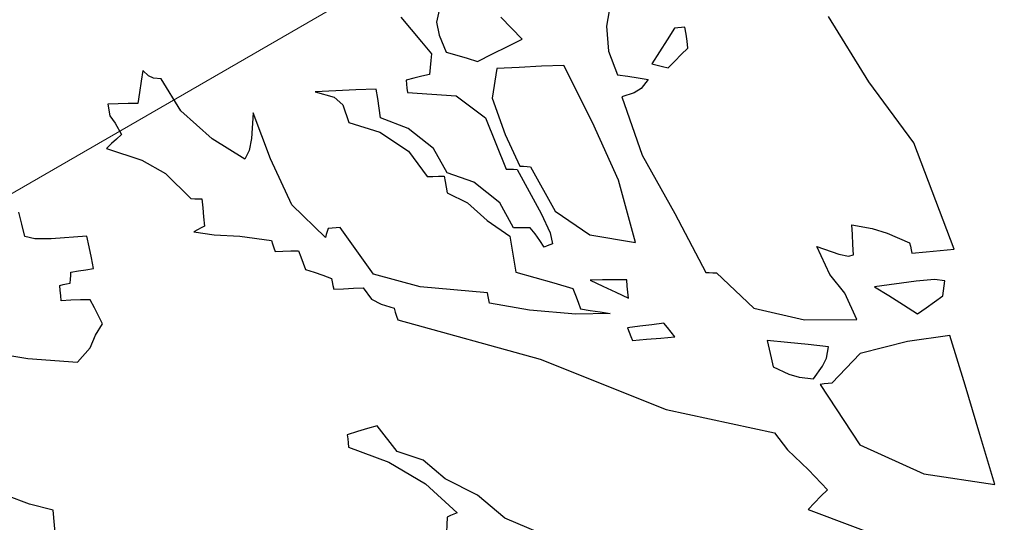
# Model space of a CAD drawing. Units: millimetres. Extents: x 1645 to 2470, y 1679 to 1940.
# Drawn here: x 2364 to 2369, y 1722 to 1724 of the extents above; entities that cross this region are included whole.
import ezdxf

# ---------------------------------------------------------------- set-up
doc = ezdxf.new("R2010")
doc.units = ezdxf.units.MM
doc.layers.add('CHIOMA', color=116, linetype='Continuous')
doc.layers.add('Crea2D$visibili$linee$facoltà VOLUM', color=7, linetype='Continuous', true_color=0x000000)

# ---------------------------------------------------------------- blocks, each defined once
blk = doc.blocks.new('dafd')
at = {"color": 18, "linetype": 'Continuous', "true_color": 0x000000}
for p, q in [((10604.1981, 4809.8028), (10604.2121, 4809.7516)), ((10604.4061, 4809.7398), (10604.4497, 4809.7945)), ((10604.0332, 4809.7168), (10604.0341, 4809.7328)), ((10604.0341, 4809.7328), (10604.0421, 4809.7328)), ((10604.0421, 4809.7328), (10604.0501, 4809.7328)), ((10604.0501, 4809.7328), (10604.0581, 4809.7328)), ((10604.0581, 4809.7328), (10604.0774, 4809.7078)), ((10604.2121, 4809.7516), (10604.2125, 4809.6947)), ((10604.4412, 4809.7265), (10604.4061, 4809.7398)), ((10603.6281, 4809.5698), (10603.7061, 4809.7268)), ((10604.0324, 4809.7008), (10604.0332, 4809.7168)), ((10604.0321, 4809.6848), (10604.0324, 4809.7008)), ((10604.0774, 4809.7078), (10604.0972, 4809.6825)), ((10604.2125, 4809.6947), (10604.1971, 4809.6388)), ((10604.0482, 4809.6715), (10604.0321, 4809.6848)), ((10604.0644, 4809.6578), (10604.0482, 4809.6715)), ((10604.0972, 4809.6825), (10604.1171, 4809.6568)), ((10604.2641, 4809.5364), (10604.3171, 4809.6718)), ((10604.3171, 4809.6718), (10604.3681, 4809.6745)), ((10604.3681, 4809.6745), (10604.4191, 4809.6768)), ((10604.4191, 4809.6768), (10604.4701, 4809.6788)), ((10604.8871, 4809.6648), (10604.8452, 4809.6488)), ((10604.0811, 4809.6438), (10604.0644, 4809.6578)), ((10604.0931, 4809.6485), (10604.0811, 4809.6438)), ((10604.1051, 4809.6528), (10604.0931, 4809.6485)), ((10604.1171, 4809.6568), (10604.1051, 4809.6528)), ((10604.6781, 4809.6438), (10604.5678, 4809.6255)), ((10604.6781, 4809.6535), (10604.6781, 4809.6438)), ((10604.8452, 4809.6488), (10604.8271, 4809.6291)), ((10604.1514, 4809.6278), (10604.1291, 4809.6218)), ((10604.1291, 4809.6218), (10604.1468, 4809.6032)), ((10604.1742, 4809.6335), (10604.1514, 4809.6278)), ((10604.1971, 4809.6388), (10604.1742, 4809.6335)), ((10604.5678, 4809.6255), (10604.5058, 4809.5691)), ((10604.7452, 4809.6138), (10604.7464, 4809.6358)), ((10604.8271, 4809.6291), (10604.8171, 4809.5878)), ((10605.0026, 4809.5221), (10605.0321, 4809.6298)), ((10605.0321, 4809.6298), (10605.0419, 4809.572)), ((10604.1468, 4809.6032), (10604.1631, 4809.5944)), ((10604.487, 4809.6127), (10604.4653, 4809.5276)), ((10604.7441, 4809.5918), (10604.7452, 4809.6138)), ((10604.1921, 4809.5878), (10604.1585, 4809.4513)), ((10604.1631, 4809.5944), (10604.1921, 4809.5878)), ((10604.6841, 4809.5618), (10604.7441, 4809.5918)), ((10604.8171, 4809.5878), (10604.7492, 4809.5595)), ((10603.5389, 4809.4221), (10603.6281, 4809.5698)), ((10604.5058, 4809.5691), (10604.4701, 4809.4488)), ((10604.6305, 4809.5108), (10604.6841, 4809.5618)), ((10604.7492, 4809.5595), (10604.6877, 4809.5104)), ((10604.2172, 4809.3996), (10604.2641, 4809.5364)), ((10604.4653, 4809.5276), (10604.4381, 4809.4528)), ((10604.6051, 4809.4528), (10604.6305, 4809.5108)), ((10604.6877, 4809.5104), (10604.6511, 4809.4488)), ((10604.964, 4809.4135), (10605.0026, 4809.5221)), ((10604.1585, 4809.4513), (10604.0968, 4809.3123)), ((10604.4141, 4809.4488), (10604.3675, 4809.3427)), ((10604.4451, 4809.4458), (10604.4001, 4809.3406)), ((10604.4221, 4809.4505), (10604.4141, 4809.4488)), ((10604.4301, 4809.4518), (10604.4221, 4809.4505)), ((10604.4381, 4809.4528), (10604.4301, 4809.4518)), ((10604.4532, 4809.4468), (10604.4451, 4809.4458)), ((10604.4614, 4809.4478), (10604.4532, 4809.4468)), ((10604.4701, 4809.4488), (10604.4614, 4809.4478)), ((10604.546, 4809.4259), (10604.6051, 4809.4528)), ((10604.6121, 4809.4458), (10604.6111, 4809.4335)), ((10604.6251, 4809.4468), (10604.6121, 4809.4458)), ((10604.6381, 4809.4478), (10604.6251, 4809.4468)), ((10604.6511, 4809.4488), (10604.6381, 4809.4478)), ((10603.4701, 4809.1718), (10603.5389, 4809.4221)), ((10604.492, 4809.3734), (10604.546, 4809.4259)), ((10604.6101, 4809.4208), (10604.6091, 4809.4078)), ((10604.6111, 4809.4335), (10604.6101, 4809.4208)), ((10604.1921, 4809.2548), (10604.2172, 4809.3996)), ((10604.6091, 4809.4078), (10604.5647, 4809.3808)), ((10604.8951, 4809.3318), (10604.964, 4809.4135)), ((10604.4661, 4809.3138), (10604.492, 4809.3734)), ((10604.5647, 4809.3808), (10604.524, 4809.3362)), ((10604.7935, 4809.2387), (10604.8591, 4809.3518)), ((10604.8591, 4809.3518), (10604.8682, 4809.3518)), ((10604.8682, 4809.3518), (10604.8774, 4809.3518)), ((10604.8774, 4809.3518), (10604.8871, 4809.3518)), ((10604.8871, 4809.3518), (10604.8894, 4809.3455)), ((10604.3675, 4809.3427), (10604.2941, 4809.2822)), ((10604.4001, 4809.3406), (10604.3835, 4809.295)), ((10604.524, 4809.3362), (10604.4761, 4809.2958)), ((10604.8894, 4809.3455), (10604.8922, 4809.3388)), ((10604.0968, 4809.3123), (10604.0391, 4809.1718)), ((10604.4184, 4809.2955), (10604.4281, 4809.3108)), ((10604.4281, 4809.3108), (10604.4404, 4809.3118)), ((10604.4404, 4809.3118), (10604.4532, 4809.3128)), ((10604.4532, 4809.3128), (10604.4661, 4809.3138)), ((10604.3835, 4809.295), (10604.3811, 4809.2698)), ((10604.4092, 4809.2798), (10604.4184, 4809.2955)), ((10604.4761, 4809.2958), (10604.4741, 4809.2685)), ((10604.2941, 4809.2822), (10604.1921, 4809.2548)), ((10604.3811, 4809.2698), (10604.3872, 4809.2678)), ((10604.3872, 4809.2678), (10604.3934, 4809.2658)), ((10604.3934, 4809.2658), (10604.4001, 4809.2638)), ((10604.4001, 4809.2638), (10604.4092, 4809.2798)), ((10604.4741, 4809.2685), (10604.4721, 4809.2408)), ((10603.6971, 4809.2488), (10603.6518, 4809.2362)), ((10603.6981, 4809.2265), (10603.6971, 4809.2488)), ((10604.4721, 4809.2408), (10604.4701, 4809.2128)), ((10604.6901, 4809.1996), (10604.7935, 4809.2387)), ((10603.6188, 4809.2224), (10603.5701, 4809.1958)), ((10603.6518, 4809.2362), (10603.6188, 4809.2224)), ((10603.6991, 4809.2038), (10603.6981, 4809.2265)), ((10603.5701, 4809.1958), (10603.5691, 4809.1878)), ((10603.7001, 4809.1808), (10603.6991, 4809.2038)), ((10603.7811, 4809.2068), (10603.7328, 4809.1852)), ((10603.7575, 4809.141), (10603.7811, 4809.2068)), ((10604.4281, 4809.1968), (10604.3861, 4809.1805)), ((10604.4701, 4809.2128), (10604.4281, 4809.1968)), ((10604.5391, 4809.1718), (10604.6901, 4809.1996)), ((10604.8201, 4809.2098), (10604.8035, 4809.1825)), ((10604.8422, 4809.2108), (10604.8201, 4809.2098)), ((10604.8644, 4809.2118), (10604.8422, 4809.2108)), ((10604.8871, 4809.2128), (10604.8644, 4809.2118)), ((10603.5022, 4809.1718), (10603.4701, 4809.1718)), ((10603.5344, 4809.1718), (10603.5022, 4809.1718)), ((10603.5671, 4809.1718), (10603.5344, 4809.1718)), ((10603.5681, 4809.1798), (10603.5671, 4809.1718)), ((10603.5691, 4809.1878), (10603.5681, 4809.1798)), ((10603.7118, 4809.1784), (10603.7001, 4809.1808)), ((10603.7328, 4809.1852), (10603.7118, 4809.1784)), ((10604.0311, 4809.1708), (10604.0231, 4809.1698)), ((10604.0391, 4809.1718), (10604.0311, 4809.1708)), ((10604.2201, 4809.1718), (10604.2474, 4809.1745)), ((10604.2201, 4809.1578), (10604.2201, 4809.1718)), ((10604.2474, 4809.1745), (10604.2752, 4809.1768)), ((10604.3031, 4809.1788), (10604.2752, 4809.1628)), ((10604.2752, 4809.1768), (10604.3031, 4809.1788)), ((10604.3861, 4809.1805), (10604.3441, 4809.1638)), ((10604.5381, 4809.1638), (10604.5391, 4809.1718)), ((10604.8035, 4809.1825), (10604.7828, 4809.1688)), ((10604.0151, 4809.1688), (10603.9372, 4809.0804)), ((10604.0231, 4809.1698), (10604.0151, 4809.1688)), ((10604.2201, 4809.1438), (10604.2201, 4809.1578)), ((10604.2752, 4809.1628), (10604.2474, 4809.1465)), ((10604.3394, 4809.1478), (10604.3352, 4809.1318)), ((10604.3441, 4809.1638), (10604.3394, 4809.1478)), ((10604.4468, 4809.1238), (10604.5361, 4809.1478)), ((10604.5361, 4809.1478), (10604.5371, 4809.1558)), ((10604.5371, 4809.1558), (10604.5381, 4809.1638)), ((10604.7521, 4809.1478), (10604.7501, 4809.1388)), ((10604.7541, 4809.1568), (10604.7521, 4809.1478)), ((10604.7828, 4809.1688), (10604.7541, 4809.1568)), ((10603.7278, 4809.0952), (10603.7575, 4809.141)), ((10604.2474, 4809.1465), (10604.2201, 4809.1298)), ((10604.2201, 4809.1298), (10604.2201, 4809.1438)), ((10604.3352, 4809.1318), (10604.3311, 4809.1158)), ((10604.7481, 4809.1298), (10604.4334, 4809.0105)), ((10604.7501, 4809.1388), (10604.7481, 4809.1298)), ((10603.4981, 4809.1018), (10603.5214, 4809.1072)), ((10603.5214, 4809.1072), (10603.5632, 4809.1077)), ((10603.5632, 4809.1077), (10603.6591, 4809.1038)), ((10603.6591, 4809.1038), (10603.6282, 4809.0805)), ((10604.2651, 4809.0988), (10604.3425, 4809.1048)), ((10604.2871, 4809.1048), (10604.2651, 4809.0988)), ((10604.3091, 4809.1105), (10604.2871, 4809.1048)), ((10604.3311, 4809.1158), (10604.3091, 4809.1105)), ((10604.3425, 4809.1048), (10604.4468, 4809.1238)), ((10603.5004, 4809.0908), (10603.4981, 4809.1018)), ((10603.5032, 4809.0798), (10603.5004, 4809.0908)), ((10603.6282, 4809.0805), (10603.5974, 4809.0568)), ((10603.7061, 4809.0328), (10603.7278, 4809.0952)), ((10603.9372, 4809.0804), (10603.8247, 4809.0438)), ((10603.5061, 4809.0688), (10603.5032, 4809.0798)), ((10603.5262, 4809.0568), (10603.5061, 4809.0688)), ((10604.1374, 4809.0548), (10604.1451, 4809.0658)), ((10604.1451, 4809.0658), (10604.1724, 4809.0648)), ((10604.1724, 4809.0648), (10604.2002, 4809.0638)), ((10604.2002, 4809.0638), (10604.2281, 4809.0628)), ((10604.2281, 4809.0628), (10604.2252, 4809.0528)), ((10603.5464, 4809.0448), (10603.5262, 4809.0568)), ((10603.5671, 4809.0328), (10603.5464, 4809.0448)), ((10603.5974, 4809.0568), (10603.5671, 4809.0328)), ((10603.8247, 4809.0438), (10603.7061, 4809.0328)), ((10604.1231, 4809.0328), (10604.1302, 4809.0438)), ((10604.1302, 4809.0438), (10604.1374, 4809.0548)), ((10604.2224, 4809.0428), (10604.2201, 4809.0328)), ((10604.2252, 4809.0528), (10604.2224, 4809.0428)), ((10604.1552, 4809.0328), (10604.1231, 4809.0328)), ((10604.1874, 4809.0328), (10604.1552, 4809.0328)), ((10604.2201, 4809.0328), (10604.1874, 4809.0328)), ((10603.8221, 4808.9865), (10603.8681, 4808.9958)), ((10603.8681, 4808.9958), (10603.9141, 4809.0048)), ((10603.9141, 4809.0048), (10603.9112, 4808.9848)), ((10604.4334, 4809.0105), (10604.1579, 4808.8698)), ((10603.4744, 4808.8615), (10603.4981, 4808.9768)), ((10603.4981, 4808.9768), (10603.5955, 4808.9728)), ((10603.5955, 4808.9728), (10603.7054, 4808.9551)), ((10603.7761, 4808.9768), (10603.8221, 4808.9865)), ((10603.783, 4808.9522), (10603.7761, 4808.9768)), ((10603.9112, 4808.9848), (10603.9084, 4808.9645)), ((10603.7054, 4808.9551), (10603.7761, 4808.8938)), ((10603.7936, 4808.9344), (10603.783, 4808.9522)), ((10603.9084, 4808.9645), (10603.9061, 4808.9438)), ((10603.8171, 4808.9078), (10603.7936, 4808.9344)), ((10603.8722, 4808.9238), (10603.8491, 4808.9145)), ((10603.9061, 4808.9438), (10603.8722, 4808.9238)), ((10603.8491, 4808.9145), (10603.8171, 4808.9078)), ((10603.8031, 4808.8938), (10603.7261, 4808.748)), ((10603.7761, 4808.8938), (10603.7851, 4808.8938)), ((10603.7851, 4808.8938), (10603.7941, 4808.8938)), ((10603.7941, 4808.8938), (10603.8031, 4808.8938)), ((10604.7776, 4808.8317), (10604.8171, 4808.8938)), ((10604.8171, 4808.8938), (10604.8402, 4808.8895)), ((10604.8402, 4808.8895), (10604.8634, 4808.8848)), ((10604.8634, 4808.8848), (10604.8871, 4808.8798)), ((10603.4512, 4808.7458), (10603.4744, 4808.8615)), ((10604.1579, 4808.8698), (10603.9171, 4808.7938)), ((10604.8871, 4808.8518), (10604.7987, 4808.8092)), ((10604.7203, 4808.8062), (10604.7776, 4808.8317)), ((10603.9171, 4808.7938), (10603.8911, 4808.7519)), ((10604.6741, 4808.7588), (10604.7203, 4808.8062)), ((10604.7987, 4808.8092), (10604.7199, 4808.7517)), ((10603.4281, 4808.6298), (10603.4512, 4808.7458)), ((10603.7261, 4808.748), (10603.5865, 4808.6689)), ((10603.8911, 4808.7519), (10603.8478, 4808.7027)), ((10604.6046, 4808.7151), (10604.6741, 4808.7588)), ((10604.7199, 4808.7517), (10604.6541, 4808.6798)), ((10603.8478, 4808.7027), (10603.8091, 4808.6528)), ((10604.547, 4808.6569), (10604.6046, 4808.7151)), ((10604.6541, 4808.6798), (10604.6621, 4808.6775)), ((10604.6621, 4808.6775), (10604.6701, 4808.6748)), ((10603.5865, 4808.6689), (10603.4281, 4808.6298)), ((10604.4701, 4808.6158), (10604.547, 4808.6569)), ((10604.6701, 4808.6748), (10604.6781, 4808.6718)), ((10604.6781, 4808.6718), (10604.6847, 4808.6208)), ((10603.8091, 4808.6528), (10603.8251, 4808.6398)), ((10603.8251, 4808.6398), (10603.8411, 4808.6265)), ((10603.8571, 4808.6128), (10603.5448, 4808.4611)), ((10603.8411, 4808.6265), (10603.8571, 4808.6128))]:
    blk.add_line(p, q, dxfattribs=at)
at = {"layer": 'CHIOMA', "color": 18, "linetype": 'Continuous', "true_color": 0x000000}
for p, q in [((10599.3361, 4811.4599), (10599.3868, 4811.4844)), ((10599.2841, 4811.4408), (10599.3361, 4811.4599)), ((10599.2844, 4811.3805), (10599.2841, 4811.4408)), ((10604.5861, 4809.8298), (10604.5968, 4809.7971)), ((10604.6771, 4809.8158), (10604.6562, 4809.7858)), ((10604.5968, 4809.7971), (10604.5938, 4809.7668)), ((10604.6562, 4809.7858), (10604.6354, 4809.7558)), ((10604.5938, 4809.7668), (10604.5811, 4809.7268)), ((10604.6354, 4809.7558), (10604.6151, 4809.7258)), ((10605.2516, 4809.7303), (10605.262, 4809.7363)), ((10605.262, 4809.7363), (10605.2741, 4809.7498)), ((10605.2741, 4809.7498), (10605.2801, 4809.7255)), ((10604.4764, 4809.7128), (10604.4412, 4809.7265)), ((10604.5121, 4809.6988), (10604.4764, 4809.7128)), ((10604.5581, 4809.7178), (10604.5351, 4809.7085)), ((10604.5811, 4809.7268), (10604.5581, 4809.7178)), ((10604.6151, 4809.7258), (10604.6181, 4809.7108)), ((10604.6181, 4809.7108), (10604.6211, 4809.6955)), ((10605.196, 4809.6498), (10605.2341, 4809.7268)), ((10605.2341, 4809.7268), (10605.2516, 4809.7303)), ((10605.2801, 4809.7255), (10605.2861, 4809.7008)), ((10604.5351, 4809.7085), (10604.5121, 4809.6988)), ((10604.6211, 4809.6955), (10604.6241, 4809.6798)), ((10605.2861, 4809.7008), (10605.2921, 4809.6758)), ((10604.4701, 4809.6788), (10604.487, 4809.6127)), ((10604.6241, 4809.6798), (10604.6421, 4809.6775)), ((10604.6421, 4809.6775), (10604.6601, 4809.6748)), ((10604.6601, 4809.6748), (10604.6781, 4809.6718)), ((10604.6781, 4809.6718), (10604.6781, 4809.6628)), ((10604.8404, 4809.6628), (10604.8871, 4809.6648)), ((10605.2921, 4809.6758), (10605.3144, 4809.6778)), ((10605.3144, 4809.6778), (10605.3372, 4809.6795)), ((10605.3372, 4809.6795), (10605.3601, 4809.6808)), ((10605.3601, 4809.6808), (10605.3581, 4809.6541)), ((10604.6781, 4809.6628), (10604.6781, 4809.6535)), ((10604.7464, 4809.6358), (10604.7481, 4809.6578)), ((10604.7481, 4809.6578), (10604.7942, 4809.6605)), ((10604.7942, 4809.6605), (10604.8404, 4809.6628)), ((10605.1307, 4809.5798), (10605.196, 4809.6498)), ((10605.3581, 4809.6541), (10605.3481, 4809.6361)), ((10605.3481, 4809.6361), (10605.3361, 4809.6088)), ((10605.3361, 4809.6088), (10605.3482, 4809.5998)), ((10605.3482, 4809.5998), (10605.3604, 4809.5905)), ((10605.0611, 4809.5268), (10605.1307, 4809.5798)), ((10605.3731, 4809.5808), (10605.2951, 4809.5464)), ((10605.3604, 4809.5905), (10605.3731, 4809.5808)), ((10605.0419, 4809.572), (10605.0494, 4809.5453)), ((10605.0494, 4809.5453), (10605.0611, 4809.5268)), ((10605.2951, 4809.5464), (10605.2442, 4809.5112)), ((10605.2442, 4809.5112), (10605.1921, 4809.4488)), ((10605.1752, 4809.4468), (10605.1671, 4809.4458)), ((10605.1671, 4809.4458), (10605.1671, 4809.4255)), ((10605.1834, 4809.4478), (10605.1752, 4809.4468)), ((10605.1921, 4809.4488), (10605.1834, 4809.4478)), ((10605.5811, 4809.4265), (10605.5851, 4809.4548)), ((10605.1671, 4809.4255), (10605.1671, 4809.4048)), ((10605.5771, 4809.3978), (10605.5811, 4809.4265)), ((10605.1671, 4809.4048), (10605.1671, 4809.3838)), ((10605.5546, 4809.3907), (10605.5771, 4809.3978)), ((10605.1921, 4809.3728), (10605.1466, 4809.3619)), ((10605.1671, 4809.3838), (10605.1752, 4809.3805)), ((10605.1752, 4809.3805), (10605.1834, 4809.3768)), ((10605.1834, 4809.3768), (10605.1921, 4809.3728)), ((10605.4332, 4809.3608), (10605.4361, 4809.3858)), ((10605.4361, 4809.3858), (10605.518, 4809.3876)), ((10605.518, 4809.3876), (10605.5546, 4809.3907)), ((10605.089, 4809.353), (10605.0181, 4809.3368)), ((10605.1466, 4809.3619), (10605.089, 4809.353)), ((10605.4304, 4809.3358), (10605.4332, 4809.3608)), ((10604.8922, 4809.3388), (10604.8951, 4809.3318)), ((10605.0161, 4809.3285), (10605.0141, 4809.3198)), ((10605.0181, 4809.3368), (10605.0161, 4809.3285)), ((10605.4281, 4809.3108), (10605.4304, 4809.3358)), ((10604.9591, 4809.3078), (10604.9551, 4809.2935)), ((10604.9764, 4809.3088), (10604.9591, 4809.3078)), ((10604.9942, 4809.3098), (10604.9764, 4809.3088)), ((10605.0121, 4809.3108), (10604.9942, 4809.3098)), ((10605.0141, 4809.3198), (10605.0121, 4809.3108)), ((10605.4452, 4809.3098), (10605.4281, 4809.3108)), ((10605.4624, 4809.3088), (10605.4452, 4809.3098)), ((10605.4801, 4809.3078), (10605.4624, 4809.3088)), ((10605.4812, 4809.2998), (10605.4801, 4809.3078)), ((10604.9551, 4809.2935), (10604.9511, 4809.2788)), ((10605.4824, 4809.2915), (10605.4812, 4809.2998)), ((10605.4841, 4809.2828), (10605.4824, 4809.2915)), ((10605.4921, 4809.2818), (10605.4841, 4809.2828)), ((10604.9471, 4809.2638), (10604.9281, 4809.2555)), ((10604.9511, 4809.2788), (10604.9471, 4809.2638)), ((10605.5001, 4809.2808), (10605.4921, 4809.2818)), ((10605.5081, 4809.2798), (10605.5001, 4809.2808)), ((10605.5081, 4809.2685), (10605.5081, 4809.2798)), ((10605.5081, 4809.2568), (10605.5081, 4809.2685)), ((10604.8901, 4809.2378), (10604.8891, 4809.2298)), ((10604.9091, 4809.2468), (10604.8901, 4809.2378)), ((10604.9281, 4809.2555), (10604.9091, 4809.2468)), ((10605.4342, 4809.2218), (10605.4421, 4809.2408)), ((10605.4421, 4809.2408), (10605.4641, 4809.2425)), ((10605.4641, 4809.2425), (10605.4861, 4809.2438)), ((10605.4861, 4809.2438), (10605.5081, 4809.2448)), ((10605.5081, 4809.2448), (10605.5081, 4809.2568)), ((10604.8881, 4809.2215), (10604.8871, 4809.2128)), ((10604.8891, 4809.2298), (10604.8881, 4809.2215)), ((10605.4264, 4809.2028), (10605.4342, 4809.2218)), ((10605.4191, 4809.1838), (10605.4264, 4809.2028)), ((10605.4378, 4809.1594), (10605.4191, 4809.1838)), ((10605.4522, 4809.1315), (10605.4378, 4809.1594)), ((10605.7064, 4809.15), (10605.5959, 4809.1207)), ((10605.4841, 4809.1018), (10605.4522, 4809.1315)), ((10605.5959, 4809.1207), (10605.4841, 4809.1018)), ((10604.8871, 4808.8798), (10604.8871, 4808.8708)), ((10604.8871, 4808.8708), (10604.8871, 4808.8615)), ((10604.8871, 4808.8615), (10604.8871, 4808.8518))]:
    blk.add_line(p, q, dxfattribs=at)

msp = doc.modelspace()

# ---------------------------------------------------------------- linework, layer by layer
at = {"layer": 'Crea2D$visibili$linee$facoltà VOLUM', "lineweight": 0}
msp.add_lwpolyline([(2373.7723, 1729.0251), (2355.5375, 1718.4972)], dxfattribs=at)
msp.add_open_spline([(2365.9176, 1725.3665), (2364.7384, 1724.6847), (2363.5592, 1724.003)], degree=2, dxfattribs=at)

# ---------------------------------------------------------------- block references
at = {"xscale": -2.063102131055838, "yscale": 2.063102131055838, "zscale": 2.063102131055838, "rotation": 5.346820248465879}
for p in [(25074.0525, -6116.8996), (25061.6515, -6123.5922)]:
    msp.add_blockref('dafd', p, dxfattribs=at)

doc.saveas('drawing.dxf')
